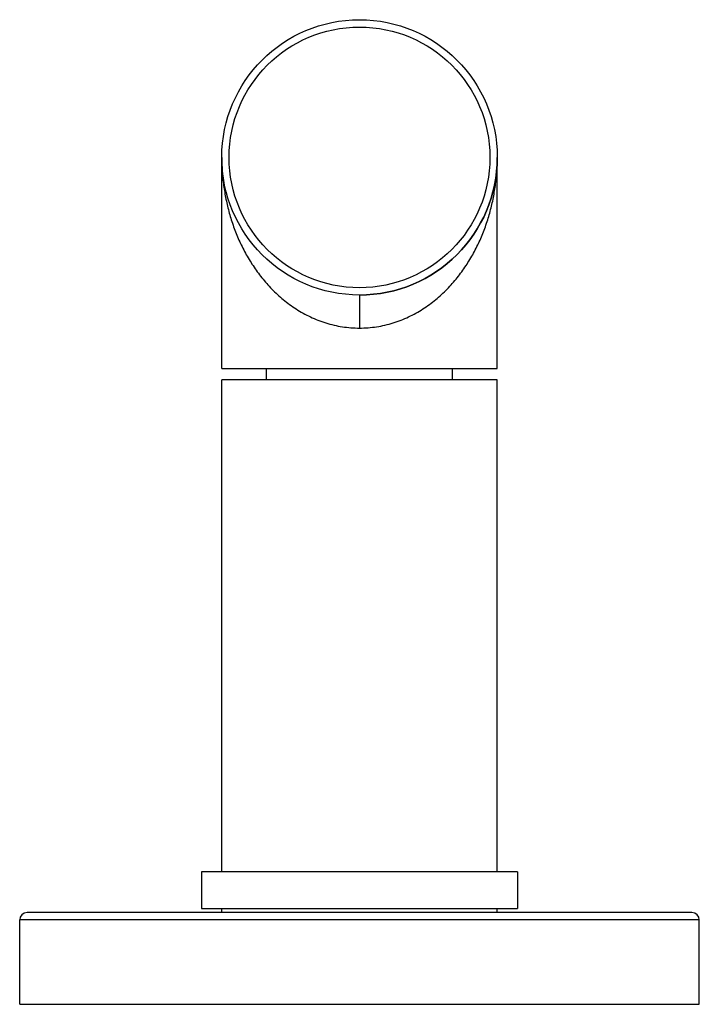
# Model space of a CAD drawing. Units: inches. Extents: x 9.78 to 11.63, y 7.67 to 10.35.
import ezdxf

# ---------------------------------------------------------------- set-up
doc = ezdxf.new("R2010")
doc.units = ezdxf.units.IN
doc.header["$LTSCALE"] = 1.21
doc.header["$MEASUREMENT"] = 0
doc.layers.get('0').update_dxf_attribs({"linetype": 'CONTINUOUS'})

msp = doc.modelspace()

# ---------------------------------------------------------------- linework, layer by layer
at = {"color": 7, "linetype": 'Continuous'}
for p, q in [((10.335, 9.4009), (10.335, 9.9758)), ((11.085, 9.4009), (11.085, 9.9758)), ((10.335, 9.4009), (11.085, 9.4009)), ((10.457, 9.3699), (10.457, 9.4009)), ((10.963, 9.3699), (10.963, 9.4009)), ((10.335, 8.0299), (10.335, 9.3699)), ((11.085, 9.3699), (10.335, 9.3699)), ((11.085, 8.0299), (11.085, 9.3699)), ((11.14, 8.0299), (10.28, 8.0299)), ((10.28, 8.0299), (10.28, 7.9299)), ((11.14, 8.0299), (11.14, 7.9299)), ((11.615, 7.9189), (9.805, 7.9189)), ((10.28, 7.9299), (11.14, 7.9299)), ((10.335, 7.9189), (10.335, 7.9299)), ((11.085, 7.9189), (11.085, 7.9299)), ((9.785, 7.6689), (9.785, 7.8989)), ((11.635, 7.6689), (11.635, 7.8989)), ((9.785, 7.6689), (11.635, 7.6689))]:
    msp.add_line(p, q, dxfattribs=at)
at = {"color": 9, "linetype": 'Continuous'}
for p, q in [((10.71, 9.6009), (10.71, 9.5109)), ((11.635, 7.8989), (9.785, 7.8989))]:
    msp.add_line(p, q, dxfattribs=at)
at = {"color": 7, "linetype": 'Continuous'}
msp.add_circle((10.71, 9.9759), 0.375, dxfattribs=at)
at = {"color": 9, "linetype": 'Continuous'}
msp.add_circle((10.71, 9.9759), 0.355, dxfattribs=at)
at = {"color": 7, "linetype": 'Continuous'}
for centre, radius, start, end in [((10.71, 9.9759), 0.375, 270, 359.9997), ((9.805, 7.8989), 0.02, 90, 180), ((11.615, 7.8989), 0.02, 0, 90)]:
    msp.add_arc(centre, radius, start, end, dxfattribs=at)
at = {"color": 9, "linetype": 'Continuous'}
for points, knots in [([(10.335, 9.9759), (10.335, 9.9631), (10.3358, 9.9376), (10.3397, 9.8994), (10.3461, 9.8615), (10.3551, 9.8239), (10.3669, 9.7868), (10.3815, 9.7504), (10.399, 9.7148), (10.4197, 9.6804), (10.4437, 9.6475), (10.4712, 9.6164), (10.497, 9.5926), (10.5195, 9.5751), (10.5374, 9.5628), (10.5564, 9.5514), (10.5762, 9.5412), (10.5969, 9.5323), (10.6184, 9.5247), (10.6406, 9.5186), (10.671, 9.5127), (10.6944, 9.5109), (10.71, 9.5109)], [0, 0, 0, 0, 0.057908, 0.115805, 0.173879, 0.232238, 0.290978, 0.350197, 0.410018, 0.470581, 0.532069, 0.594646, 0.65853, 0.691016, 0.723897, 0.75721, 0.790922, 0.825004, 0.85945, 0.894258, 0.929357, 1, 1, 1, 1]), ([(10.71, 9.5109), (10.7256, 9.5109), (10.7489, 9.5127), (10.7794, 9.5186), (10.8016, 9.5247), (10.8231, 9.5323), (10.8438, 9.5412), (10.8636, 9.5514), (10.8825, 9.5628), (10.9005, 9.5751), (10.923, 9.5926), (10.9488, 9.6164), (10.9763, 9.6475), (11.0003, 9.6804), (11.0209, 9.7148), (11.0385, 9.7504), (11.0531, 9.7868), (11.0649, 9.8239), (11.0739, 9.8615), (11.0803, 9.8994), (11.0841, 9.9376), (11.085, 9.9631), (11.085, 9.9759)], [0, 0, 0, 0, 0.070643, 0.105743, 0.140551, 0.174997, 0.209079, 0.242791, 0.276103, 0.308985, 0.341471, 0.405355, 0.467932, 0.52942, 0.589982, 0.649803, 0.709022, 0.767763, 0.826121, 0.884195, 0.942091, 1, 1, 1, 1])]:
    msp.add_open_spline(points, degree=3, knots=knots, dxfattribs=at)

doc.saveas('drawing.dxf')
